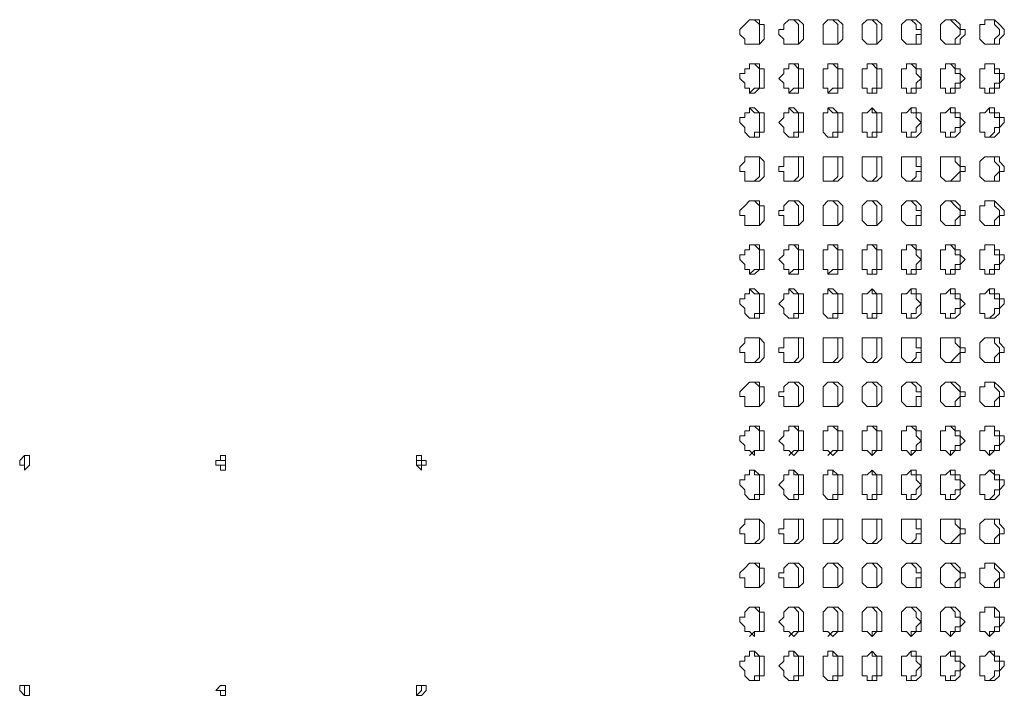
# Model space of a CAD drawing. Units: millimetres. Extents: x 13610 to 18067, y 0 to 3150.
# Drawn here: x 15165 to 15293, y 2094 to 2182 of the extents above; entities that cross this region are included whole.
import ezdxf

# ---------------------------------------------------------------- set-up
doc = ezdxf.new("R2010")
doc.units = ezdxf.units.MM
doc.header["$MEASUREMENT"] = 0
doc.layers.add('Чертеж и Рисунок_Ном._пера__1', color=7, linetype='Continuous', lineweight=13)

msp = doc.modelspace()

# ---------------------------------------------------------------- linework, layer by layer
at = {"layer": 'Чертеж и Рисунок_Ном._пера__1', "linetype": 'Continuous', "flags": 128}
for points in [[(15260.7, 2182.08), (15261.33, 2182.08), (15261.33, 2181.45), (15261.97, 2181.45), (15261.97, 2179.54), (15261.33, 2178.91), (15259.43, 2178.91), (15259.43, 2179.54), (15258.79, 2180.18), (15258.79, 2180.81), (15259.43, 2181.45), (15260.06, 2182.08)], [(15265.78, 2182.08), (15266.41, 2182.08), (15267.05, 2181.45), (15267.05, 2179.54), (15266.41, 2178.91), (15264.51, 2178.91), (15264.51, 2179.54), (15263.87, 2180.18), (15263.87, 2180.81), (15264.51, 2180.81), (15264.51, 2181.45), (15265.14, 2182.08)], [(15270.86, 2182.08), (15271.49, 2182.08), (15272.13, 2181.45), (15272.13, 2179.54), (15271.49, 2178.91), (15269.59, 2178.91), (15269.59, 2181.45), (15270.22, 2182.08)], [(15275.94, 2182.08), (15276.57, 2182.08), (15277.21, 2181.45), (15277.21, 2179.54), (15276.57, 2178.91), (15275.3, 2178.91), (15274.67, 2179.54), (15274.67, 2181.45), (15275.3, 2182.08)], [(15281.02, 2182.08), (15281.65, 2182.08), (15282.29, 2181.45), (15282.29, 2178.91), (15280.38, 2178.91), (15279.75, 2179.54), (15279.75, 2181.45), (15280.38, 2182.08)], [(15286.1, 2182.08), (15286.73, 2182.08), (15287.37, 2181.45), (15287.37, 2180.81), (15288, 2180.81), (15288, 2180.18), (15287.37, 2179.54), (15287.37, 2178.91), (15285.46, 2178.91), (15284.83, 2179.54), (15284.83, 2181.45), (15285.46, 2182.08)], [(15291.18, 2182.08), (15291.81, 2182.08), (15292.45, 2181.45), (15293.08, 2180.81), (15293.08, 2180.18), (15292.45, 2179.54), (15292.45, 2178.91), (15290.54, 2178.91), (15289.91, 2179.54), (15289.91, 2181.45), (15290.54, 2181.45), (15290.54, 2182.08)], [(15260.7, 2176.37), (15261.33, 2176.37), (15261.33, 2175.73), (15261.97, 2175.73), (15261.97, 2173.19), (15261.33, 2173.19), (15260.7, 2172.56), (15260.06, 2172.56), (15260.06, 2173.19), (15259.43, 2173.19), (15259.43, 2173.83), (15258.79, 2174.46), (15258.79, 2175.1), (15259.43, 2175.1), (15259.43, 2175.73), (15260.06, 2175.73), (15260.06, 2176.37)], [(15265.78, 2176.37), (15266.41, 2176.37), (15266.41, 2175.73), (15267.05, 2175.73), (15267.05, 2173.19), (15266.41, 2173.19), (15266.41, 2172.56), (15265.14, 2172.56), (15265.14, 2173.19), (15264.51, 2173.19), (15264.51, 2173.83), (15263.87, 2174.46), (15264.51, 2175.1), (15264.51, 2175.73), (15265.14, 2175.73), (15265.14, 2176.37)], [(15270.86, 2176.37), (15271.49, 2176.37), (15271.49, 2175.73), (15272.13, 2175.73), (15272.13, 2173.19), (15271.49, 2173.19), (15271.49, 2172.56), (15270.22, 2172.56), (15270.22, 2173.19), (15269.59, 2173.19), (15269.59, 2175.73), (15270.22, 2175.73), (15270.22, 2176.37)], [(15275.94, 2176.37), (15276.57, 2176.37), (15276.57, 2175.73), (15277.21, 2175.73), (15277.21, 2173.19), (15276.57, 2173.19), (15276.57, 2172.56), (15275.3, 2172.56), (15275.3, 2173.19), (15274.67, 2173.19), (15274.67, 2175.73), (15275.3, 2175.73), (15275.3, 2176.37)], [(15281.02, 2176.37), (15281.65, 2176.37), (15281.65, 2175.73), (15282.29, 2175.73), (15282.29, 2173.19), (15281.65, 2173.19), (15281.65, 2172.56), (15280.38, 2172.56), (15280.38, 2173.19), (15279.75, 2173.19), (15279.75, 2175.73), (15280.38, 2175.73), (15280.38, 2176.37)], [(15286.1, 2176.37), (15286.73, 2176.37), (15286.73, 2175.73), (15287.37, 2175.73), (15287.37, 2175.1), (15288, 2174.46), (15287.37, 2173.83), (15287.37, 2173.19), (15286.73, 2173.19), (15286.73, 2172.56), (15285.46, 2172.56), (15285.46, 2173.19), (15284.83, 2173.19), (15284.83, 2175.73), (15285.46, 2175.73), (15285.46, 2176.37)], [(15291.18, 2176.37), (15291.81, 2176.37), (15291.81, 2175.73), (15292.45, 2175.73), (15292.45, 2175.1), (15293.08, 2175.1), (15293.08, 2174.46), (15292.45, 2173.83), (15292.45, 2173.19), (15291.81, 2173.19), (15291.81, 2172.56), (15290.54, 2172.56), (15290.54, 2173.19), (15289.91, 2173.19), (15289.91, 2175.73), (15290.54, 2175.73), (15290.54, 2176.37)], [(15260.7, 2170.65), (15261.33, 2170.02), (15261.97, 2170.02), (15261.97, 2167.48), (15261.33, 2167.48), (15261.33, 2166.84), (15260.06, 2166.84), (15259.43, 2167.48), (15259.43, 2168.11), (15258.79, 2168.75), (15258.79, 2169.38), (15259.43, 2169.38), (15259.43, 2170.02), (15260.06, 2170.02), (15260.06, 2170.65)], [(15265.78, 2170.65), (15266.41, 2170.02), (15267.05, 2170.02), (15267.05, 2167.48), (15266.41, 2167.48), (15266.41, 2166.84), (15265.14, 2166.84), (15264.51, 2167.48), (15264.51, 2168.11), (15263.87, 2168.75), (15264.51, 2169.38), (15264.51, 2170.02), (15265.14, 2170.02), (15265.14, 2170.65)], [(15270.86, 2170.65), (15271.49, 2170.02), (15272.13, 2170.02), (15272.13, 2167.48), (15271.49, 2167.48), (15271.49, 2166.84), (15270.22, 2166.84), (15269.59, 2167.48), (15269.59, 2170.02), (15270.22, 2170.02), (15270.22, 2170.65)], [(15275.94, 2170.65), (15276.57, 2170.02), (15277.21, 2170.02), (15277.21, 2167.48), (15276.57, 2167.48), (15276.57, 2166.84), (15275.3, 2166.84), (15275.3, 2167.48), (15274.67, 2167.48), (15274.67, 2170.02), (15275.3, 2170.02)], [(15281.02, 2170.65), (15281.65, 2170.65), (15281.65, 2170.02), (15282.29, 2170.02), (15282.29, 2167.48), (15281.65, 2166.84), (15280.38, 2166.84), (15280.38, 2167.48), (15279.75, 2167.48), (15279.75, 2170.02), (15280.38, 2170.02)], [(15286.1, 2170.65), (15286.73, 2170.65), (15286.73, 2170.02), (15287.37, 2170.02), (15287.37, 2169.38), (15288, 2168.75), (15287.37, 2168.11), (15287.37, 2167.48), (15286.73, 2166.84), (15285.46, 2166.84), (15285.46, 2167.48), (15284.83, 2167.48), (15284.83, 2170.02), (15285.46, 2170.02)], [(15291.18, 2170.65), (15291.81, 2170.65), (15291.81, 2170.02), (15292.45, 2170.02), (15292.45, 2169.38), (15293.08, 2169.38), (15293.08, 2168.75), (15292.45, 2168.11), (15292.45, 2167.48), (15291.81, 2166.84), (15290.54, 2166.84), (15290.54, 2167.48), (15289.91, 2167.48), (15289.91, 2170.02), (15290.54, 2170.02)], [(15260.7, 2164.3), (15261.33, 2164.3), (15261.97, 2163.67), (15261.97, 2161.76), (15261.33, 2161.13), (15259.43, 2161.13), (15259.43, 2162.4), (15258.79, 2162.4), (15258.79, 2163.03), (15259.43, 2163.67), (15259.43, 2164.3)], [(15265.78, 2164.3), (15267.05, 2164.3), (15267.05, 2161.76), (15266.41, 2161.13), (15264.51, 2161.13), (15264.51, 2162.4), (15263.87, 2162.4), (15263.87, 2163.03), (15264.51, 2163.03), (15264.51, 2164.3)], [(15270.86, 2164.3), (15272.13, 2164.3), (15272.13, 2161.76), (15271.49, 2161.13), (15269.59, 2161.13), (15269.59, 2164.3)], [(15275.94, 2164.3), (15277.21, 2164.3), (15277.21, 2161.76), (15276.57, 2161.13), (15275.3, 2161.13), (15274.67, 2161.76), (15274.67, 2164.3)], [(15281.02, 2164.3), (15282.29, 2164.3), (15282.29, 2161.13), (15280.38, 2161.13), (15279.75, 2161.76), (15279.75, 2164.3)], [(15286.1, 2164.3), (15287.37, 2164.3), (15287.37, 2163.03), (15288, 2163.03), (15288, 2162.4), (15287.37, 2162.4), (15287.37, 2161.13), (15285.46, 2161.13), (15284.83, 2161.76), (15284.83, 2164.3)], [(15291.18, 2164.3), (15292.45, 2164.3), (15292.45, 2163.67), (15293.08, 2163.03), (15293.08, 2162.4), (15292.45, 2162.4), (15292.45, 2161.13), (15290.54, 2161.13), (15289.91, 2161.76), (15289.91, 2163.67), (15290.54, 2164.3)], [(15260.7, 2158.59), (15261.33, 2158.59), (15261.33, 2157.95), (15261.97, 2157.95), (15261.97, 2156.05), (15261.33, 2155.41), (15259.43, 2155.41), (15259.43, 2156.68), (15258.79, 2156.68), (15258.79, 2157.32), (15259.43, 2157.95), (15260.06, 2158.59)], [(15265.78, 2158.59), (15266.41, 2158.59), (15267.05, 2157.95), (15267.05, 2156.05), (15266.41, 2155.41), (15264.51, 2155.41), (15264.51, 2156.68), (15263.87, 2156.68), (15263.87, 2157.32), (15264.51, 2157.32), (15264.51, 2157.95), (15265.14, 2158.59)], [(15270.86, 2158.59), (15271.49, 2158.59), (15272.13, 2157.95), (15272.13, 2156.05), (15271.49, 2155.41), (15269.59, 2155.41), (15269.59, 2157.95), (15270.22, 2158.59)], [(15275.94, 2158.59), (15276.57, 2158.59), (15277.21, 2157.95), (15277.21, 2156.05), (15276.57, 2155.41), (15275.3, 2155.41), (15274.67, 2156.05), (15274.67, 2157.95), (15275.3, 2158.59)], [(15281.02, 2158.59), (15281.65, 2158.59), (15282.29, 2157.95), (15282.29, 2155.41), (15280.38, 2155.41), (15279.75, 2156.05), (15279.75, 2157.95), (15280.38, 2158.59)], [(15286.1, 2158.59), (15286.73, 2158.59), (15287.37, 2157.95), (15287.37, 2157.32), (15288, 2157.32), (15288, 2156.68), (15287.37, 2156.68), (15287.37, 2155.41), (15285.46, 2155.41), (15284.83, 2156.05), (15284.83, 2157.95), (15285.46, 2158.59)], [(15291.18, 2158.59), (15291.81, 2158.59), (15292.45, 2157.95), (15293.08, 2157.32), (15293.08, 2156.68), (15292.45, 2156.68), (15292.45, 2155.41), (15290.54, 2155.41), (15289.91, 2156.05), (15289.91, 2157.95), (15290.54, 2157.95), (15290.54, 2158.59)], [(15260.7, 2152.87), (15261.33, 2152.87), (15261.33, 2152.24), (15261.97, 2152.24), (15261.97, 2149.7), (15261.33, 2149.7), (15260.7, 2149.06), (15260.06, 2149.06), (15260.06, 2149.7), (15259.43, 2149.7), (15259.43, 2150.33), (15258.79, 2150.97), (15258.79, 2151.6), (15259.43, 2151.6), (15259.43, 2152.24), (15260.06, 2152.24), (15260.06, 2152.87)], [(15265.78, 2152.87), (15266.41, 2152.87), (15266.41, 2152.24), (15267.05, 2152.24), (15267.05, 2149.7), (15266.41, 2149.7), (15266.41, 2149.06), (15265.14, 2149.06), (15265.14, 2149.7), (15264.51, 2149.7), (15264.51, 2150.33), (15263.87, 2150.97), (15264.51, 2151.6), (15264.51, 2152.24), (15265.14, 2152.24), (15265.14, 2152.87)], [(15270.86, 2152.87), (15271.49, 2152.87), (15271.49, 2152.24), (15272.13, 2152.24), (15272.13, 2149.7), (15271.49, 2149.7), (15271.49, 2149.06), (15270.22, 2149.06), (15270.22, 2149.7), (15269.59, 2149.7), (15269.59, 2152.24), (15270.22, 2152.24), (15270.22, 2152.87)], [(15275.94, 2152.87), (15276.57, 2152.87), (15276.57, 2152.24), (15277.21, 2152.24), (15277.21, 2149.7), (15276.57, 2149.7), (15276.57, 2149.06), (15275.3, 2149.06), (15275.3, 2149.7), (15274.67, 2149.7), (15274.67, 2152.24), (15275.3, 2152.24), (15275.3, 2152.87)], [(15281.02, 2152.87), (15281.65, 2152.87), (15281.65, 2152.24), (15282.29, 2152.24), (15282.29, 2149.7), (15281.65, 2149.7), (15281.65, 2149.06), (15280.38, 2149.06), (15280.38, 2149.7), (15279.75, 2149.7), (15279.75, 2152.24), (15280.38, 2152.24), (15280.38, 2152.87)], [(15286.1, 2152.87), (15286.73, 2152.87), (15286.73, 2152.24), (15287.37, 2152.24), (15287.37, 2151.6), (15288, 2150.97), (15287.37, 2150.33), (15287.37, 2149.7), (15286.73, 2149.7), (15286.73, 2149.06), (15285.46, 2149.06), (15285.46, 2149.7), (15284.83, 2149.7), (15284.83, 2152.24), (15285.46, 2152.24), (15285.46, 2152.87)], [(15291.18, 2152.87), (15291.81, 2152.87), (15291.81, 2152.24), (15292.45, 2152.24), (15292.45, 2151.6), (15293.08, 2151.6), (15293.08, 2150.97), (15292.45, 2150.33), (15292.45, 2149.7), (15291.81, 2149.7), (15291.81, 2149.06), (15290.54, 2149.06), (15290.54, 2149.7), (15289.91, 2149.7), (15289.91, 2152.24), (15290.54, 2152.24), (15290.54, 2152.87)], [(15260.7, 2147.16), (15261.33, 2146.52), (15261.97, 2146.52), (15261.97, 2143.98), (15261.33, 2143.98), (15261.33, 2143.35), (15260.06, 2143.35), (15259.43, 2143.98), (15259.43, 2144.62), (15258.79, 2145.25), (15258.79, 2145.89), (15259.43, 2145.89), (15259.43, 2146.52), (15260.06, 2146.52), (15260.06, 2147.16)], [(15265.78, 2147.16), (15266.41, 2146.52), (15267.05, 2146.52), (15267.05, 2143.98), (15266.41, 2143.98), (15266.41, 2143.35), (15265.14, 2143.35), (15264.51, 2143.98), (15264.51, 2144.62), (15263.87, 2145.25), (15264.51, 2145.89), (15264.51, 2146.52), (15265.14, 2146.52), (15265.14, 2147.16)], [(15270.86, 2147.16), (15271.49, 2146.52), (15272.13, 2146.52), (15272.13, 2143.98), (15271.49, 2143.98), (15271.49, 2143.35), (15270.22, 2143.35), (15269.59, 2143.98), (15269.59, 2146.52), (15270.22, 2146.52), (15270.22, 2147.16)], [(15275.94, 2147.16), (15276.57, 2146.52), (15277.21, 2146.52), (15277.21, 2143.98), (15276.57, 2143.98), (15276.57, 2143.35), (15275.3, 2143.35), (15275.3, 2143.98), (15274.67, 2143.98), (15274.67, 2146.52), (15275.3, 2146.52)], [(15281.02, 2147.16), (15281.65, 2147.16), (15281.65, 2146.52), (15282.29, 2146.52), (15282.29, 2143.98), (15281.65, 2143.35), (15280.38, 2143.35), (15280.38, 2143.98), (15279.75, 2143.98), (15279.75, 2146.52), (15280.38, 2146.52)], [(15286.1, 2147.16), (15286.73, 2147.16), (15286.73, 2146.52), (15287.37, 2146.52), (15287.37, 2145.89), (15288, 2145.25), (15287.37, 2144.62), (15287.37, 2143.98), (15286.73, 2143.35), (15285.46, 2143.35), (15285.46, 2143.98), (15284.83, 2143.98), (15284.83, 2146.52), (15285.46, 2146.52)], [(15291.18, 2147.16), (15291.81, 2147.16), (15291.81, 2146.52), (15292.45, 2146.52), (15292.45, 2145.89), (15293.08, 2145.89), (15293.08, 2145.25), (15292.45, 2144.62), (15292.45, 2143.98), (15291.81, 2143.35), (15290.54, 2143.35), (15290.54, 2143.98), (15289.91, 2143.98), (15289.91, 2146.52), (15290.54, 2146.52)], [(15260.7, 2140.81), (15261.33, 2140.81), (15261.97, 2140.17), (15261.97, 2138.27), (15261.33, 2137.63), (15259.43, 2137.63), (15259.43, 2138.9), (15258.79, 2138.9), (15258.79, 2139.54), (15259.43, 2140.17), (15259.43, 2140.81)], [(15265.78, 2140.81), (15267.05, 2140.81), (15267.05, 2138.27), (15266.41, 2137.63), (15264.51, 2137.63), (15264.51, 2138.9), (15263.87, 2138.9), (15263.87, 2139.54), (15264.51, 2139.54), (15264.51, 2140.81)], [(15270.86, 2140.81), (15272.13, 2140.81), (15272.13, 2138.27), (15271.49, 2137.63), (15269.59, 2137.63), (15269.59, 2140.81)], [(15275.94, 2140.81), (15277.21, 2140.81), (15277.21, 2138.27), (15276.57, 2137.63), (15275.3, 2137.63), (15274.67, 2138.27), (15274.67, 2140.81)], [(15281.02, 2140.81), (15282.29, 2140.81), (15282.29, 2137.63), (15280.38, 2137.63), (15279.75, 2138.27), (15279.75, 2140.81)], [(15286.1, 2140.81), (15287.37, 2140.81), (15287.37, 2139.54), (15288, 2139.54), (15288, 2138.9), (15287.37, 2138.9), (15287.37, 2137.63), (15285.46, 2137.63), (15284.83, 2138.27), (15284.83, 2140.81)], [(15291.18, 2140.81), (15292.45, 2140.81), (15292.45, 2140.17), (15293.08, 2139.54), (15293.08, 2138.9), (15292.45, 2138.9), (15292.45, 2137.63), (15290.54, 2137.63), (15289.91, 2138.27), (15289.91, 2140.17), (15290.54, 2140.81)], [(15260.7, 2135.09), (15261.33, 2135.09), (15261.33, 2134.46), (15261.97, 2134.46), (15261.97, 2132.55), (15261.33, 2131.92), (15259.43, 2131.92), (15259.43, 2133.19), (15258.79, 2133.19), (15258.79, 2133.82), (15259.43, 2134.46), (15260.06, 2135.09)], [(15265.78, 2135.09), (15266.41, 2135.09), (15267.05, 2134.46), (15267.05, 2132.55), (15266.41, 2131.92), (15264.51, 2131.92), (15264.51, 2133.19), (15263.87, 2133.19), (15263.87, 2133.82), (15264.51, 2133.82), (15264.51, 2134.46), (15265.14, 2135.09)], [(15270.86, 2135.09), (15271.49, 2135.09), (15272.13, 2134.46), (15272.13, 2132.55), (15271.49, 2131.92), (15269.59, 2131.92), (15269.59, 2134.46), (15270.22, 2135.09)], [(15275.94, 2135.09), (15276.57, 2135.09), (15277.21, 2134.46), (15277.21, 2132.55), (15276.57, 2131.92), (15275.3, 2131.92), (15274.67, 2132.55), (15274.67, 2134.46), (15275.3, 2135.09)], [(15281.02, 2135.09), (15281.65, 2135.09), (15282.29, 2134.46), (15282.29, 2131.92), (15280.38, 2131.92), (15279.75, 2132.55), (15279.75, 2134.46), (15280.38, 2135.09)], [(15286.1, 2135.09), (15286.73, 2135.09), (15287.37, 2134.46), (15287.37, 2133.82), (15288, 2133.82), (15288, 2133.19), (15287.37, 2133.19), (15287.37, 2131.92), (15285.46, 2131.92), (15284.83, 2132.55), (15284.83, 2134.46), (15285.46, 2135.09)], [(15291.18, 2135.09), (15291.81, 2135.09), (15292.45, 2134.46), (15293.08, 2133.82), (15293.08, 2133.19), (15292.45, 2133.19), (15292.45, 2131.92), (15290.54, 2131.92), (15289.91, 2132.55), (15289.91, 2134.46), (15290.54, 2134.46), (15290.54, 2135.09)], [(15260.7, 2129.38), (15261.33, 2129.38), (15261.33, 2128.74), (15261.97, 2128.74), (15261.97, 2126.2), (15260.7, 2126.2), (15260.7, 2125.57), (15260.06, 2126.2), (15259.43, 2126.2), (15259.43, 2126.84), (15258.79, 2127.47), (15258.79, 2128.11), (15259.43, 2128.11), (15259.43, 2128.74), (15260.06, 2128.74), (15260.06, 2129.38)], [(15265.78, 2129.38), (15266.41, 2129.38), (15266.41, 2128.74), (15267.05, 2128.74), (15267.05, 2126.2), (15266.41, 2126.2), (15265.78, 2125.57), (15265.14, 2126.2), (15264.51, 2126.2), (15264.51, 2126.84), (15263.87, 2127.47), (15264.51, 2128.11), (15264.51, 2128.74), (15265.14, 2128.74), (15265.14, 2129.38)], [(15270.86, 2129.38), (15271.49, 2129.38), (15271.49, 2128.74), (15272.13, 2128.74), (15272.13, 2126.2), (15271.49, 2126.2), (15270.86, 2125.57), (15270.22, 2126.2), (15269.59, 2126.2), (15269.59, 2128.74), (15270.22, 2128.74), (15270.22, 2129.38)], [(15275.94, 2129.38), (15276.57, 2129.38), (15276.57, 2128.74), (15277.21, 2128.74), (15277.21, 2126.2), (15276.57, 2126.2), (15275.94, 2125.57), (15275.3, 2126.2), (15274.67, 2126.2), (15274.67, 2128.74), (15275.3, 2128.74), (15275.3, 2129.38)], [(15281.02, 2129.38), (15281.65, 2129.38), (15281.65, 2128.74), (15282.29, 2128.74), (15282.29, 2126.2), (15281.65, 2126.2), (15281.02, 2125.57), (15280.38, 2126.2), (15279.75, 2126.2), (15279.75, 2128.74), (15280.38, 2128.74), (15280.38, 2129.38)], [(15286.1, 2129.38), (15286.73, 2129.38), (15286.73, 2128.74), (15287.37, 2128.74), (15287.37, 2128.11), (15288, 2127.47), (15287.37, 2126.84), (15287.37, 2126.2), (15286.73, 2126.2), (15286.1, 2125.57), (15285.46, 2126.2), (15284.83, 2126.2), (15284.83, 2128.74), (15285.46, 2128.74), (15285.46, 2129.38)], [(15291.18, 2129.38), (15291.81, 2129.38), (15291.81, 2128.74), (15292.45, 2128.74), (15292.45, 2128.11), (15293.08, 2128.11), (15293.08, 2127.47), (15292.45, 2126.84), (15292.45, 2126.2), (15291.81, 2126.2), (15291.18, 2125.57), (15290.54, 2126.2), (15289.91, 2126.2), (15289.91, 2128.74), (15290.54, 2128.74), (15290.54, 2129.38)], [(15166.08, 2125.57), (15166.72, 2125.57), (15166.72, 2124.3), (15166.08, 2123.66), (15166.08, 2124.3), (15165.45, 2124.3), (15165.45, 2124.93)], [(15191.48, 2125.57), (15192.12, 2125.57), (15192.12, 2123.66), (15191.48, 2123.66), (15191.48, 2124.3), (15190.85, 2124.3), (15190.85, 2124.93), (15191.48, 2124.93)], [(15217.52, 2125.57), (15217.52, 2124.93), (15218.15, 2124.93), (15218.15, 2124.3), (15217.52, 2124.3), (15217.52, 2123.66), (15216.88, 2124.3), (15216.88, 2125.57)], [(15260.7, 2123.66), (15261.33, 2123.03), (15261.97, 2123.03), (15261.97, 2120.49), (15261.33, 2120.49), (15261.33, 2119.85), (15260.06, 2119.85), (15259.43, 2120.49), (15259.43, 2121.12), (15258.79, 2121.76), (15258.79, 2122.39), (15259.43, 2122.39), (15259.43, 2123.03), (15260.06, 2123.03), (15260.06, 2123.66)], [(15265.78, 2123.66), (15266.41, 2123.03), (15267.05, 2123.03), (15267.05, 2120.49), (15266.41, 2120.49), (15266.41, 2119.85), (15265.14, 2119.85), (15264.51, 2120.49), (15264.51, 2121.12), (15263.87, 2121.76), (15264.51, 2122.39), (15264.51, 2123.03), (15265.14, 2123.03), (15265.14, 2123.66)], [(15270.86, 2123.66), (15271.49, 2123.03), (15272.13, 2123.03), (15272.13, 2120.49), (15271.49, 2120.49), (15271.49, 2119.85), (15270.22, 2119.85), (15269.59, 2120.49), (15269.59, 2123.03), (15270.22, 2123.03), (15270.22, 2123.66)], [(15275.94, 2123.66), (15276.57, 2123.03), (15277.21, 2123.03), (15277.21, 2120.49), (15276.57, 2120.49), (15276.57, 2119.85), (15275.3, 2119.85), (15275.3, 2120.49), (15274.67, 2120.49), (15274.67, 2123.03), (15275.3, 2123.03)], [(15281.02, 2123.66), (15281.65, 2123.66), (15281.65, 2123.03), (15282.29, 2123.03), (15282.29, 2120.49), (15281.65, 2119.85), (15280.38, 2119.85), (15280.38, 2120.49), (15279.75, 2120.49), (15279.75, 2123.03), (15280.38, 2123.03)], [(15286.1, 2123.66), (15286.73, 2123.66), (15286.73, 2123.03), (15287.37, 2123.03), (15287.37, 2122.39), (15288, 2121.76), (15287.37, 2121.12), (15287.37, 2120.49), (15286.73, 2119.85), (15285.46, 2119.85), (15285.46, 2120.49), (15284.83, 2120.49), (15284.83, 2123.03), (15285.46, 2123.03)], [(15291.18, 2123.66), (15291.81, 2123.66), (15291.81, 2123.03), (15292.45, 2123.03), (15292.45, 2122.39), (15293.08, 2122.39), (15293.08, 2121.76), (15292.45, 2121.12), (15292.45, 2120.49), (15291.81, 2119.85), (15290.54, 2119.85), (15290.54, 2120.49), (15289.91, 2120.49), (15289.91, 2123.03), (15290.54, 2123.03)], [(15260.7, 2117.31), (15261.33, 2117.31), (15261.97, 2116.68), (15261.97, 2114.77), (15261.33, 2114.14), (15259.43, 2114.14), (15259.43, 2115.41), (15258.79, 2115.41), (15258.79, 2116.04), (15259.43, 2116.68), (15259.43, 2117.31)], [(15265.78, 2117.31), (15267.05, 2117.31), (15267.05, 2114.77), (15266.41, 2114.14), (15264.51, 2114.14), (15264.51, 2115.41), (15263.87, 2115.41), (15263.87, 2116.04), (15264.51, 2116.04), (15264.51, 2117.31)], [(15270.86, 2117.31), (15272.13, 2117.31), (15272.13, 2114.77), (15271.49, 2114.14), (15269.59, 2114.14), (15269.59, 2117.31)], [(15275.94, 2117.31), (15277.21, 2117.31), (15277.21, 2114.77), (15276.57, 2114.14), (15275.3, 2114.14), (15274.67, 2114.77), (15274.67, 2117.31)], [(15281.02, 2117.31), (15282.29, 2117.31), (15282.29, 2114.14), (15280.38, 2114.14), (15279.75, 2114.77), (15279.75, 2117.31)], [(15286.1, 2117.31), (15287.37, 2117.31), (15287.37, 2116.04), (15288, 2116.04), (15288, 2115.41), (15287.37, 2115.41), (15287.37, 2114.14), (15285.46, 2114.14), (15284.83, 2114.77), (15284.83, 2117.31)], [(15291.18, 2117.31), (15292.45, 2117.31), (15292.45, 2116.68), (15293.08, 2116.04), (15293.08, 2115.41), (15292.45, 2115.41), (15292.45, 2114.14), (15290.54, 2114.14), (15289.91, 2114.77), (15289.91, 2116.68), (15290.54, 2117.31)], [(15260.7, 2111.6), (15261.33, 2111.6), (15261.33, 2110.96), (15261.97, 2110.96), (15261.97, 2109.06), (15261.33, 2108.42), (15259.43, 2108.42), (15259.43, 2109.69), (15258.79, 2109.69), (15258.79, 2110.33), (15259.43, 2110.96), (15260.06, 2111.6)], [(15265.78, 2111.6), (15266.41, 2111.6), (15267.05, 2110.96), (15267.05, 2109.06), (15266.41, 2108.42), (15264.51, 2108.42), (15264.51, 2109.69), (15263.87, 2109.69), (15263.87, 2110.33), (15264.51, 2110.33), (15264.51, 2110.96), (15265.14, 2111.6)], [(15270.86, 2111.6), (15271.49, 2111.6), (15272.13, 2110.96), (15272.13, 2109.06), (15271.49, 2108.42), (15269.59, 2108.42), (15269.59, 2110.96), (15270.22, 2111.6)], [(15275.94, 2111.6), (15276.57, 2111.6), (15277.21, 2110.96), (15277.21, 2109.06), (15276.57, 2108.42), (15275.3, 2108.42), (15274.67, 2109.06), (15274.67, 2110.96), (15275.3, 2111.6)], [(15281.02, 2111.6), (15281.65, 2111.6), (15282.29, 2110.96), (15282.29, 2108.42), (15280.38, 2108.42), (15279.75, 2109.06), (15279.75, 2110.96), (15280.38, 2111.6)], [(15286.1, 2111.6), (15286.73, 2111.6), (15287.37, 2110.96), (15287.37, 2110.33), (15288, 2110.33), (15288, 2109.69), (15287.37, 2109.69), (15287.37, 2108.42), (15285.46, 2108.42), (15284.83, 2109.06), (15284.83, 2110.96), (15285.46, 2111.6)], [(15291.18, 2111.6), (15291.81, 2111.6), (15292.45, 2110.96), (15293.08, 2110.33), (15293.08, 2109.69), (15292.45, 2109.69), (15292.45, 2108.42), (15290.54, 2108.42), (15289.91, 2109.06), (15289.91, 2110.96), (15290.54, 2110.96), (15290.54, 2111.6)], [(15260.7, 2105.88), (15261.33, 2105.88), (15261.33, 2105.25), (15261.97, 2105.25), (15261.97, 2102.71), (15260.7, 2102.71), (15260.7, 2102.07), (15260.06, 2102.71), (15259.43, 2102.71), (15259.43, 2103.34), (15258.79, 2103.98), (15258.79, 2104.61), (15259.43, 2104.61), (15259.43, 2105.25), (15260.06, 2105.88)], [(15265.78, 2105.88), (15266.41, 2105.88), (15267.05, 2105.25), (15267.05, 2102.71), (15266.41, 2102.71), (15265.78, 2102.07), (15265.14, 2102.71), (15264.51, 2102.71), (15264.51, 2103.34), (15263.87, 2103.98), (15264.51, 2104.61), (15264.51, 2105.25), (15265.14, 2105.88)], [(15270.86, 2105.88), (15271.49, 2105.88), (15272.13, 2105.25), (15272.13, 2102.71), (15271.49, 2102.71), (15270.86, 2102.07), (15270.22, 2102.71), (15269.59, 2102.71), (15269.59, 2105.25), (15270.22, 2105.88)], [(15275.94, 2105.88), (15276.57, 2105.88), (15277.21, 2105.25), (15277.21, 2102.71), (15276.57, 2102.71), (15275.94, 2102.07), (15275.3, 2102.71), (15274.67, 2102.71), (15274.67, 2105.25), (15275.3, 2105.88)], [(15281.02, 2105.88), (15281.65, 2105.88), (15282.29, 2105.25), (15282.29, 2102.71), (15281.65, 2102.71), (15281.02, 2102.07), (15280.38, 2102.71), (15279.75, 2102.71), (15279.75, 2105.25), (15280.38, 2105.88)], [(15286.1, 2105.88), (15286.73, 2105.88), (15287.37, 2105.25), (15287.37, 2104.61), (15288, 2103.98), (15287.37, 2103.34), (15287.37, 2102.71), (15286.73, 2102.71), (15286.1, 2102.07), (15285.46, 2102.71), (15284.83, 2102.71), (15284.83, 2105.25), (15285.46, 2105.88)], [(15291.18, 2105.88), (15291.81, 2105.88), (15292.45, 2105.25), (15292.45, 2104.61), (15293.08, 2104.61), (15293.08, 2103.98), (15292.45, 2103.34), (15292.45, 2102.71), (15291.81, 2102.71), (15291.18, 2102.07), (15290.54, 2102.71), (15289.91, 2102.71), (15289.91, 2105.25), (15290.54, 2105.25), (15290.54, 2105.88)], [(15260.7, 2100.17), (15261.33, 2099.53), (15261.97, 2099.53), (15261.97, 2096.99), (15261.33, 2096.99), (15261.33, 2096.36), (15260.06, 2096.36), (15259.43, 2096.99), (15259.43, 2097.63), (15258.79, 2098.26), (15258.79, 2098.9), (15259.43, 2098.9), (15259.43, 2099.53), (15260.06, 2099.53), (15260.06, 2100.17)], [(15265.78, 2100.17), (15266.41, 2099.53), (15267.05, 2099.53), (15267.05, 2096.99), (15266.41, 2096.99), (15266.41, 2096.36), (15265.14, 2096.36), (15264.51, 2096.99), (15264.51, 2097.63), (15263.87, 2098.26), (15264.51, 2098.9), (15264.51, 2099.53), (15265.14, 2099.53), (15265.14, 2100.17)], [(15270.86, 2100.17), (15271.49, 2099.53), (15272.13, 2099.53), (15272.13, 2096.99), (15271.49, 2096.99), (15271.49, 2096.36), (15270.22, 2096.36), (15269.59, 2096.99), (15269.59, 2099.53), (15270.22, 2099.53), (15270.22, 2100.17)], [(15275.94, 2100.17), (15276.57, 2099.53), (15277.21, 2099.53), (15277.21, 2096.99), (15276.57, 2096.99), (15276.57, 2096.36), (15275.3, 2096.36), (15275.3, 2096.99), (15274.67, 2096.99), (15274.67, 2099.53), (15275.3, 2099.53)], [(15281.02, 2100.17), (15281.65, 2100.17), (15281.65, 2099.53), (15282.29, 2099.53), (15282.29, 2096.99), (15281.65, 2096.36), (15280.38, 2096.36), (15280.38, 2096.99), (15279.75, 2096.99), (15279.75, 2099.53), (15280.38, 2099.53)], [(15286.1, 2100.17), (15286.73, 2100.17), (15286.73, 2099.53), (15287.37, 2099.53), (15287.37, 2098.9), (15288, 2098.26), (15287.37, 2097.63), (15287.37, 2096.99), (15286.73, 2096.36), (15285.46, 2096.36), (15285.46, 2096.99), (15284.83, 2096.99), (15284.83, 2099.53), (15285.46, 2099.53)], [(15291.18, 2100.17), (15291.81, 2100.17), (15291.81, 2099.53), (15292.45, 2099.53), (15292.45, 2098.9), (15293.08, 2098.9), (15293.08, 2098.26), (15292.45, 2097.63), (15292.45, 2096.99), (15291.81, 2096.36), (15290.54, 2096.36), (15290.54, 2096.99), (15289.91, 2096.99), (15289.91, 2099.53), (15290.54, 2099.53)], [(15166.08, 2095.72), (15166.72, 2095.72), (15166.72, 2094.45), (15166.08, 2094.45), (15165.45, 2095.09), (15165.45, 2095.72)], [(15191.48, 2095.72), (15192.12, 2095.72), (15192.12, 2094.45), (15191.48, 2094.45), (15191.48, 2095.09), (15190.85, 2095.09)], [(15217.52, 2095.72), (15218.15, 2095.72), (15218.15, 2095.09), (15217.52, 2094.45), (15216.88, 2094.45), (15216.88, 2095.72)]]:
    msp.add_lwpolyline(points, close=True, dxfattribs=at)
for points in [[(15260.06, 2178.91), (15261.33, 2178.91), (15261.33, 2181.45), (15260.7, 2182.08), (15260.06, 2182.08)], [(15265.14, 2178.91), (15266.41, 2178.91), (15266.41, 2181.45), (15265.78, 2182.08), (15265.14, 2182.08)], [(15270.22, 2178.91), (15271.49, 2178.91), (15271.49, 2181.45), (15270.86, 2182.08), (15270.22, 2182.08)], [(15275.94, 2178.91), (15276.57, 2178.91), (15276.57, 2181.45), (15275.94, 2182.08)], [(15281.02, 2178.91), (15281.65, 2178.91), (15281.65, 2180.18), (15282.29, 2180.18), (15282.29, 2180.81), (15281.65, 2180.81), (15281.65, 2181.45), (15281.02, 2182.08)], [(15286.1, 2178.91), (15286.73, 2178.91), (15286.73, 2179.54), (15287.37, 2180.18), (15287.37, 2180.81), (15286.73, 2181.45), (15286.1, 2182.08)], [(15291.18, 2178.91), (15291.81, 2178.91), (15291.81, 2179.54), (15292.45, 2180.18), (15292.45, 2180.81), (15291.81, 2181.45), (15291.81, 2182.08), (15291.18, 2182.08)], [(15260.06, 2172.56), (15260.7, 2173.19), (15261.33, 2173.19), (15261.33, 2175.73), (15260.7, 2176.37), (15260.06, 2176.37)], [(15265.14, 2172.56), (15265.78, 2173.19), (15266.41, 2173.19), (15266.41, 2175.73), (15265.78, 2176.37), (15265.14, 2176.37)], [(15270.22, 2172.56), (15270.86, 2173.19), (15271.49, 2173.19), (15271.49, 2175.73), (15270.86, 2176.37), (15270.22, 2176.37)], [(15275.94, 2172.56), (15275.94, 2173.19), (15276.57, 2173.19), (15276.57, 2175.73), (15275.94, 2176.37)], [(15281.02, 2172.56), (15281.02, 2173.19), (15281.65, 2173.19), (15281.65, 2173.83), (15282.29, 2174.46), (15281.65, 2175.1), (15281.65, 2175.73), (15281.02, 2176.37)], [(15286.1, 2172.56), (15286.1, 2173.19), (15286.73, 2173.19), (15286.73, 2173.83), (15287.37, 2173.83), (15287.37, 2175.1), (15286.73, 2175.1), (15286.73, 2175.73), (15286.1, 2176.37)], [(15291.18, 2172.56), (15291.18, 2173.19), (15291.81, 2173.19), (15291.81, 2173.83), (15292.45, 2173.83), (15292.45, 2175.1), (15291.81, 2175.1), (15291.81, 2176.37), (15291.18, 2176.37)], [(15260.06, 2166.84), (15260.7, 2166.84), (15260.7, 2167.48), (15261.33, 2167.48), (15261.33, 2170.02), (15260.7, 2170.02), (15260.06, 2170.65)], [(15265.14, 2166.84), (15265.78, 2166.84), (15265.78, 2167.48), (15266.41, 2167.48), (15266.41, 2170.02), (15265.78, 2170.02), (15265.14, 2170.65)], [(15270.22, 2166.84), (15270.86, 2166.84), (15270.86, 2167.48), (15271.49, 2167.48), (15271.49, 2170.02), (15270.86, 2170.02), (15270.22, 2170.65)], [(15275.94, 2166.84), (15275.94, 2167.48), (15276.57, 2167.48), (15276.57, 2170.02), (15275.94, 2170.02), (15275.94, 2170.65)], [(15281.02, 2166.84), (15281.02, 2167.48), (15281.65, 2167.48), (15281.65, 2168.11), (15282.29, 2168.75), (15281.65, 2169.38), (15281.65, 2170.02), (15281.02, 2170.02), (15281.02, 2170.65)], [(15286.1, 2166.84), (15286.1, 2167.48), (15286.73, 2167.48), (15286.73, 2168.11), (15287.37, 2168.11), (15287.37, 2169.38), (15286.73, 2169.38), (15286.73, 2170.02), (15286.1, 2170.02), (15286.1, 2170.65)], [(15291.18, 2166.84), (15291.81, 2167.48), (15291.81, 2168.11), (15292.45, 2168.11), (15292.45, 2169.38), (15291.81, 2169.38), (15291.81, 2170.02), (15291.18, 2170.02), (15291.18, 2170.65)], [(15260.06, 2161.13), (15260.7, 2161.13), (15261.33, 2161.76), (15261.33, 2164.3), (15260.06, 2164.3)], [(15265.14, 2161.13), (15265.78, 2161.13), (15266.41, 2161.76), (15266.41, 2164.3), (15265.14, 2164.3)], [(15270.22, 2161.13), (15270.86, 2161.13), (15271.49, 2161.76), (15271.49, 2164.3), (15270.22, 2164.3)], [(15275.94, 2161.13), (15276.57, 2161.76), (15276.57, 2164.3), (15275.94, 2164.3)], [(15281.02, 2161.13), (15281.65, 2161.76), (15281.65, 2162.4), (15282.29, 2162.4), (15282.29, 2163.03), (15281.65, 2163.03), (15281.65, 2164.3), (15281.02, 2164.3)], [(15286.1, 2161.13), (15286.73, 2161.76), (15287.37, 2162.4), (15287.37, 2163.03), (15286.73, 2163.67), (15286.73, 2164.3), (15286.1, 2164.3)], [(15291.18, 2161.13), (15291.81, 2161.13), (15291.81, 2161.76), (15292.45, 2162.4), (15292.45, 2163.03), (15291.81, 2163.67), (15291.81, 2164.3), (15291.18, 2164.3)], [(15260.06, 2155.41), (15261.33, 2155.41), (15261.33, 2157.95), (15260.7, 2158.59), (15260.06, 2158.59)], [(15265.14, 2155.41), (15266.41, 2155.41), (15266.41, 2157.95), (15265.78, 2158.59), (15265.14, 2158.59)], [(15270.22, 2155.41), (15271.49, 2155.41), (15271.49, 2157.95), (15270.86, 2158.59), (15270.22, 2158.59)], [(15275.94, 2155.41), (15276.57, 2155.41), (15276.57, 2157.95), (15275.94, 2158.59)], [(15281.02, 2155.41), (15281.65, 2155.41), (15281.65, 2156.68), (15282.29, 2156.68), (15282.29, 2157.32), (15281.65, 2157.32), (15281.65, 2157.95), (15281.02, 2158.59)], [(15286.1, 2155.41), (15286.73, 2155.41), (15286.73, 2156.05), (15287.37, 2156.68), (15287.37, 2157.32), (15286.73, 2157.95), (15286.1, 2158.59)], [(15291.18, 2155.41), (15291.81, 2155.41), (15291.81, 2156.05), (15292.45, 2156.68), (15292.45, 2157.32), (15291.81, 2157.95), (15291.81, 2158.59), (15291.18, 2158.59)], [(15260.06, 2149.06), (15260.7, 2149.7), (15261.33, 2149.7), (15261.33, 2152.24), (15260.7, 2152.87), (15260.06, 2152.87)], [(15265.14, 2149.06), (15265.78, 2149.7), (15266.41, 2149.7), (15266.41, 2152.24), (15265.78, 2152.87), (15265.14, 2152.87)], [(15270.22, 2149.06), (15270.86, 2149.7), (15271.49, 2149.7), (15271.49, 2152.24), (15270.86, 2152.87), (15270.22, 2152.87)], [(15275.94, 2149.06), (15275.94, 2149.7), (15276.57, 2149.7), (15276.57, 2152.24), (15275.94, 2152.87)], [(15281.02, 2149.06), (15281.02, 2149.7), (15281.65, 2149.7), (15281.65, 2150.33), (15282.29, 2150.97), (15281.65, 2151.6), (15281.65, 2152.24), (15281.02, 2152.87)], [(15286.1, 2149.06), (15286.1, 2149.7), (15286.73, 2149.7), (15286.73, 2150.33), (15287.37, 2150.33), (15287.37, 2151.6), (15286.73, 2151.6), (15286.73, 2152.24), (15286.1, 2152.87)], [(15291.18, 2149.06), (15291.18, 2149.7), (15291.81, 2149.7), (15291.81, 2150.33), (15292.45, 2150.33), (15292.45, 2151.6), (15291.81, 2151.6), (15291.81, 2152.87), (15291.18, 2152.87)], [(15260.06, 2143.35), (15260.7, 2143.35), (15260.7, 2143.98), (15261.33, 2143.98), (15261.33, 2146.52), (15260.7, 2146.52), (15260.06, 2147.16)], [(15265.14, 2143.35), (15265.78, 2143.35), (15265.78, 2143.98), (15266.41, 2143.98), (15266.41, 2146.52), (15265.78, 2146.52), (15265.14, 2147.16)], [(15270.22, 2143.35), (15270.86, 2143.35), (15270.86, 2143.98), (15271.49, 2143.98), (15271.49, 2146.52), (15270.86, 2146.52), (15270.22, 2147.16)], [(15275.94, 2143.35), (15275.94, 2143.98), (15276.57, 2143.98), (15276.57, 2146.52), (15275.94, 2146.52), (15275.94, 2147.16)], [(15281.02, 2143.35), (15281.02, 2143.98), (15281.65, 2143.98), (15281.65, 2144.62), (15282.29, 2145.25), (15281.65, 2145.89), (15281.65, 2146.52), (15281.02, 2146.52), (15281.02, 2147.16)], [(15286.1, 2143.35), (15286.1, 2143.98), (15286.73, 2143.98), (15286.73, 2144.62), (15287.37, 2144.62), (15287.37, 2145.89), (15286.73, 2145.89), (15286.73, 2146.52), (15286.1, 2146.52), (15286.1, 2147.16)], [(15291.18, 2143.35), (15291.81, 2143.98), (15291.81, 2144.62), (15292.45, 2144.62), (15292.45, 2145.89), (15291.81, 2145.89), (15291.81, 2146.52), (15291.18, 2146.52), (15291.18, 2147.16)], [(15260.06, 2137.63), (15260.7, 2137.63), (15261.33, 2138.27), (15261.33, 2140.81), (15260.06, 2140.81)], [(15265.14, 2137.63), (15265.78, 2137.63), (15266.41, 2138.27), (15266.41, 2140.81), (15265.14, 2140.81)], [(15270.22, 2137.63), (15270.86, 2137.63), (15271.49, 2138.27), (15271.49, 2140.81), (15270.22, 2140.81)], [(15275.94, 2137.63), (15276.57, 2138.27), (15276.57, 2140.81), (15275.94, 2140.81)], [(15281.02, 2137.63), (15281.65, 2138.27), (15281.65, 2138.9), (15282.29, 2138.9), (15282.29, 2139.54), (15281.65, 2139.54), (15281.65, 2140.81), (15281.02, 2140.81)], [(15286.1, 2137.63), (15286.73, 2138.27), (15287.37, 2138.9), (15287.37, 2139.54), (15286.73, 2140.17), (15286.73, 2140.81), (15286.1, 2140.81)], [(15291.18, 2137.63), (15291.81, 2137.63), (15291.81, 2138.27), (15292.45, 2138.9), (15292.45, 2139.54), (15291.81, 2140.17), (15291.81, 2140.81), (15291.18, 2140.81)], [(15260.06, 2131.92), (15261.33, 2131.92), (15261.33, 2134.46), (15260.7, 2135.09), (15260.06, 2135.09)], [(15265.14, 2131.92), (15266.41, 2131.92), (15266.41, 2134.46), (15265.78, 2135.09), (15265.14, 2135.09)], [(15270.22, 2131.92), (15271.49, 2131.92), (15271.49, 2134.46), (15270.86, 2135.09), (15270.22, 2135.09)], [(15275.94, 2131.92), (15276.57, 2131.92), (15276.57, 2134.46), (15275.94, 2135.09)], [(15281.02, 2131.92), (15281.65, 2131.92), (15281.65, 2133.19), (15282.29, 2133.19), (15282.29, 2133.82), (15281.65, 2133.82), (15281.65, 2134.46), (15281.02, 2135.09)], [(15286.1, 2131.92), (15286.73, 2131.92), (15286.73, 2132.55), (15287.37, 2133.19), (15287.37, 2133.82), (15286.73, 2134.46), (15286.1, 2135.09)], [(15291.18, 2131.92), (15291.81, 2131.92), (15291.81, 2132.55), (15292.45, 2133.19), (15292.45, 2133.82), (15291.81, 2134.46), (15291.81, 2135.09), (15291.18, 2135.09)], [(15260.06, 2125.57), (15260.7, 2126.2), (15261.33, 2126.2), (15261.33, 2128.74), (15260.7, 2129.38), (15260.06, 2129.38)], [(15265.14, 2125.57), (15265.78, 2126.2), (15266.41, 2126.2), (15266.41, 2128.74), (15265.78, 2129.38), (15265.14, 2129.38)], [(15270.22, 2125.57), (15270.86, 2126.2), (15271.49, 2126.2), (15271.49, 2128.74), (15270.86, 2129.38), (15270.22, 2129.38)], [(15275.94, 2125.57), (15275.94, 2126.2), (15276.57, 2126.2), (15276.57, 2128.74), (15275.94, 2129.38)], [(15281.02, 2125.57), (15281.02, 2126.2), (15281.65, 2126.2), (15281.65, 2126.84), (15282.29, 2127.47), (15281.65, 2128.11), (15281.65, 2128.74), (15281.02, 2129.38)], [(15286.1, 2125.57), (15286.1, 2126.2), (15286.73, 2126.2), (15286.73, 2126.84), (15287.37, 2126.84), (15287.37, 2128.11), (15286.73, 2128.11), (15286.73, 2128.74), (15286.1, 2129.38)], [(15291.18, 2125.57), (15291.18, 2126.2), (15291.81, 2126.2), (15291.81, 2126.84), (15292.45, 2126.84), (15292.45, 2128.11), (15291.81, 2128.11), (15291.81, 2129.38), (15291.18, 2129.38)], [(15166.08, 2124.3), (15166.08, 2125.57)], [(15191.48, 2124.3), (15192.12, 2124.3), (15192.12, 2124.93), (15191.48, 2124.93), (15191.48, 2125.57)], [(15216.88, 2124.3), (15217.52, 2124.3), (15217.52, 2124.93), (15216.88, 2124.93), (15216.88, 2125.57)], [(15260.06, 2119.85), (15260.7, 2119.85), (15260.7, 2120.49), (15261.33, 2120.49), (15261.33, 2123.03), (15260.7, 2123.03), (15260.7, 2123.66), (15260.06, 2123.66)], [(15265.14, 2119.85), (15265.78, 2119.85), (15265.78, 2120.49), (15266.41, 2120.49), (15266.41, 2123.03), (15265.78, 2123.03), (15265.78, 2123.66), (15265.14, 2123.66)], [(15270.22, 2119.85), (15270.86, 2119.85), (15270.86, 2120.49), (15271.49, 2120.49), (15271.49, 2123.03), (15270.86, 2123.03), (15270.86, 2123.66), (15270.22, 2123.66)], [(15275.94, 2119.85), (15275.94, 2120.49), (15276.57, 2120.49), (15276.57, 2123.03), (15275.94, 2123.03), (15275.94, 2123.66)], [(15281.02, 2119.85), (15281.02, 2120.49), (15281.65, 2120.49), (15281.65, 2121.12), (15282.29, 2121.76), (15281.65, 2122.39), (15281.65, 2123.03), (15281.02, 2123.03), (15281.02, 2123.66)], [(15286.1, 2119.85), (15286.1, 2120.49), (15286.73, 2120.49), (15286.73, 2121.12), (15287.37, 2121.12), (15287.37, 2122.39), (15286.73, 2122.39), (15286.73, 2123.03), (15286.1, 2123.03), (15286.1, 2123.66)], [(15291.18, 2119.85), (15291.81, 2120.49), (15291.81, 2121.12), (15292.45, 2121.12), (15292.45, 2122.39), (15291.81, 2122.39), (15291.81, 2123.03), (15291.18, 2123.66)], [(15260.06, 2114.14), (15260.7, 2114.14), (15261.33, 2114.77), (15261.33, 2117.31), (15260.06, 2117.31)], [(15265.14, 2114.14), (15265.78, 2114.14), (15266.41, 2114.77), (15266.41, 2117.31), (15265.14, 2117.31)], [(15270.22, 2114.14), (15270.86, 2114.14), (15271.49, 2114.77), (15271.49, 2117.31), (15270.22, 2117.31)], [(15275.94, 2114.14), (15276.57, 2114.77), (15276.57, 2117.31), (15275.94, 2117.31)], [(15281.02, 2114.14), (15281.65, 2114.77), (15281.65, 2115.41), (15282.29, 2115.41), (15282.29, 2116.04), (15281.65, 2116.04), (15281.65, 2117.31), (15281.02, 2117.31)], [(15286.1, 2114.14), (15286.73, 2114.77), (15287.37, 2115.41), (15287.37, 2116.04), (15286.73, 2116.68), (15286.73, 2117.31), (15286.1, 2117.31)], [(15291.18, 2114.14), (15291.81, 2114.14), (15291.81, 2114.77), (15292.45, 2115.41), (15292.45, 2116.04), (15291.81, 2116.68), (15291.81, 2117.31), (15291.18, 2117.31)], [(15260.06, 2108.42), (15261.33, 2108.42), (15261.33, 2110.96), (15260.7, 2111.6), (15260.06, 2111.6)], [(15265.14, 2108.42), (15266.41, 2108.42), (15266.41, 2110.96), (15265.78, 2111.6), (15265.14, 2111.6)], [(15270.22, 2108.42), (15271.49, 2108.42), (15271.49, 2110.96), (15270.86, 2111.6), (15270.22, 2111.6)], [(15275.94, 2108.42), (15276.57, 2108.42), (15276.57, 2110.96), (15275.94, 2111.6)], [(15281.02, 2108.42), (15281.65, 2108.42), (15281.65, 2109.69), (15282.29, 2109.69), (15282.29, 2110.33), (15281.65, 2110.33), (15281.65, 2110.96), (15281.02, 2111.6)], [(15286.1, 2108.42), (15286.73, 2108.42), (15286.73, 2109.06), (15287.37, 2109.69), (15287.37, 2110.33), (15286.73, 2110.96), (15286.1, 2111.6)], [(15291.18, 2108.42), (15291.81, 2108.42), (15291.81, 2109.06), (15292.45, 2109.69), (15292.45, 2110.33), (15291.81, 2110.96), (15291.81, 2111.6), (15291.18, 2111.6)], [(15260.06, 2102.07), (15260.7, 2102.71), (15261.33, 2102.71), (15261.33, 2105.25), (15260.7, 2105.88), (15260.06, 2105.88)], [(15265.14, 2102.07), (15265.78, 2102.71), (15266.41, 2102.71), (15266.41, 2105.25), (15265.78, 2105.88), (15265.14, 2105.88)], [(15270.22, 2102.07), (15270.86, 2102.71), (15271.49, 2102.71), (15271.49, 2105.25), (15270.86, 2105.88), (15270.22, 2105.88)], [(15275.94, 2102.07), (15275.94, 2102.71), (15276.57, 2102.71), (15276.57, 2105.25), (15275.94, 2105.88)], [(15281.02, 2102.07), (15281.02, 2102.71), (15281.65, 2102.71), (15281.65, 2103.34), (15282.29, 2103.98), (15281.65, 2104.61), (15281.65, 2105.25), (15281.02, 2105.88)], [(15286.1, 2102.07), (15286.1, 2102.71), (15286.73, 2102.71), (15286.73, 2103.34), (15287.37, 2103.34), (15287.37, 2104.61), (15286.73, 2104.61), (15286.73, 2105.25), (15286.1, 2105.88)], [(15291.18, 2102.07), (15291.18, 2102.71), (15291.81, 2102.71), (15291.81, 2103.34), (15292.45, 2103.34), (15292.45, 2104.61), (15291.81, 2104.61), (15291.81, 2105.88), (15291.18, 2105.88)], [(15260.06, 2096.36), (15260.7, 2096.36), (15260.7, 2096.99), (15261.33, 2096.99), (15261.33, 2099.53), (15260.7, 2099.53), (15260.7, 2100.17), (15260.06, 2100.17)], [(15265.14, 2096.36), (15265.78, 2096.36), (15265.78, 2096.99), (15266.41, 2096.99), (15266.41, 2099.53), (15265.78, 2099.53), (15265.78, 2100.17), (15265.14, 2100.17)], [(15270.22, 2096.36), (15270.86, 2096.36), (15270.86, 2096.99), (15271.49, 2096.99), (15271.49, 2099.53), (15270.86, 2099.53), (15270.86, 2100.17), (15270.22, 2100.17)], [(15275.94, 2096.36), (15275.94, 2096.99), (15276.57, 2096.99), (15276.57, 2099.53), (15275.94, 2099.53), (15275.94, 2100.17)], [(15281.02, 2096.36), (15281.02, 2096.99), (15281.65, 2096.99), (15281.65, 2097.63), (15282.29, 2098.26), (15281.65, 2098.9), (15281.65, 2099.53), (15281.02, 2099.53), (15281.02, 2100.17)], [(15286.1, 2096.36), (15286.1, 2096.99), (15286.73, 2096.99), (15286.73, 2097.63), (15287.37, 2097.63), (15287.37, 2098.9), (15286.73, 2098.9), (15286.73, 2099.53), (15286.1, 2099.53), (15286.1, 2100.17)], [(15291.18, 2096.36), (15291.81, 2096.99), (15291.81, 2097.63), (15292.45, 2097.63), (15292.45, 2098.9), (15291.81, 2098.9), (15291.81, 2099.53), (15291.18, 2100.17)], [(15166.08, 2094.45), (15166.08, 2095.72)], [(15191.48, 2094.45), (15191.48, 2095.09), (15192.12, 2095.09), (15192.12, 2095.72), (15191.48, 2095.72)], [(15216.88, 2094.45), (15217.52, 2095.09), (15217.52, 2095.72), (15216.88, 2095.72)]]:
    msp.add_lwpolyline(points, dxfattribs=at)

doc.saveas('drawing.dxf')
